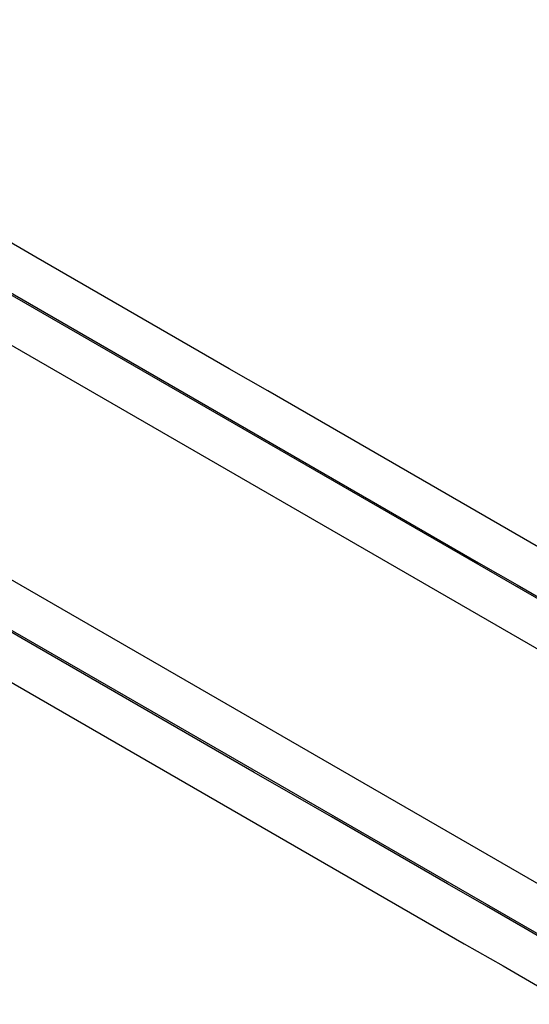
# Model space of a CAD drawing. Extents: x -130 to 131, y -130 to 240.
# Drawn here: x -104 to -101, y 56 to 63 of the extents above; entities that cross this region are included whole.
import ezdxf

# ---------------------------------------------------------------- set-up
doc = ezdxf.new("R2010")
doc.units = 0
doc.header["$LTSCALE"] = 10
doc.linetypes.add('VERDECKT', pattern=[9.525, 6.35, -3.175])
doc.layers.get('0').update_dxf_attribs({"linetype": 'CONTINUOUS'})
doc.layers.add('STEMPEL', color=3, linetype='CONTINUOUS')

# ---------------------------------------------------------------- blocks, each defined once
blk = doc.blocks.new('A$CD7F250AD')
at = {"color": 3, "linetype": 'CONTINUOUS'}
for p, q in [((-49.1041, 29.50796), (-105.75405, 62.21483)), ((-105.91054, 61.95878), (-49.25185, 29.24687)), ((-49.95445, 28.02992), (-106.61315, 60.74183)), ((-106.75665, 60.47828), (-50.1067, 27.77142))]:
    blk.add_line(p, q, dxfattribs=at)
at = {"color": 3}
for points in [[(-100.523, 59.5555, 0), (-100.79, 59.7098, 0), (-101.058, 59.8641, 0), (-101.325, 60.0183, 0), (-101.592, 60.1726, 0), (-101.859, 60.3269, 0), (-102.126, 60.4811, 0), (-102.394, 60.6354, 0), (-102.661, 60.7896, 0), (-102.928, 60.9439, 0), (-103.195, 61.0982, 0), (-103.462, 61.2524, 0), (-103.73, 61.4067, 0), (-103.997, 61.561, 0), (-104.264, 61.7152, 0), (-104.531, 61.8695, 0), (-104.798, 62.0238, 0), (-105.066, 62.178, 0), (-105.333, 62.3323, 0), (-105.6, 62.4866, 0)], [(-105.748, 62.2254, 0), (-105.481, 62.0712, 0), (-105.213, 61.9169, 0), (-104.946, 61.7627, 0), (-104.679, 61.6084, 0), (-104.412, 61.4541, 0), (-104.145, 61.2999, 0), (-103.877, 61.1456, 0), (-103.61, 60.9913, 0), (-103.343, 60.8371, 0), (-103.076, 60.6828, 0), (-102.809, 60.5285, 0), (-102.541, 60.3743, 0), (-102.274, 60.22, 0), (-102.007, 60.0657, 0), (-101.74, 59.9115, 0), (-101.473, 59.7572, 0), (-101.205, 59.6029, 0), (-100.938, 59.4487, 0), (-100.671, 59.2944, 0), (-100.404, 59.1401, 0)], [(-100.35, 56.7652, 0), (-100.617, 56.9194, 0), (-100.884, 57.0737, 0), (-101.152, 57.228, 0), (-101.419, 57.3822, 0), (-101.686, 57.5365, 0), (-101.953, 57.6908, 0), (-102.22, 57.845, 0), (-102.488, 57.9993, 0), (-102.755, 58.1536, 0), (-103.022, 58.3078, 0), (-103.289, 58.4621, 0), (-103.556, 58.6163, 0), (-103.824, 58.7706, 0), (-104.091, 58.9249, 0), (-104.358, 59.0791, 0)], [(-104.243, 58.6664, 0), (-103.976, 58.5121, 0), (-103.709, 58.3578, 0), (-103.441, 58.2036, 0), (-103.174, 58.0493, 0), (-102.907, 57.895, 0), (-102.64, 57.7408, 0), (-102.373, 57.5865, 0), (-102.105, 57.4322, 0), (-101.838, 57.278, 0), (-101.571, 57.1237, 0), (-101.304, 56.9694, 0), (-101.037, 56.8152, 0), (-100.769, 56.6609, 0), (-100.502, 56.5066, 0)]]:
    blk.add_polyline3d(points, dxfattribs=at)
at = {"color": 3, "linetype": 'CONTINUOUS'}
blk.add_circle((0, 0), 125, dxfattribs=at)
at = {"color": 1, "linetype": 'VERDECKT'}
blk.add_circle((0, 0), 124.00873, dxfattribs=at)
at = {"color": 3, "linetype": 'CONTINUOUS'}
for radius, end in [(123, 320.5159064), (122.70262, 149.3859746)]:
    blk.add_arc((0, 0), radius, 129.4840936, end, dxfattribs=at)

msp = doc.modelspace()

# ---------------------------------------------------------------- block references
at = {"layer": 'STEMPEL'}
msp.add_blockref('A$CD7F250AD', (0, 0), dxfattribs=at)

doc.saveas('drawing.dxf')
